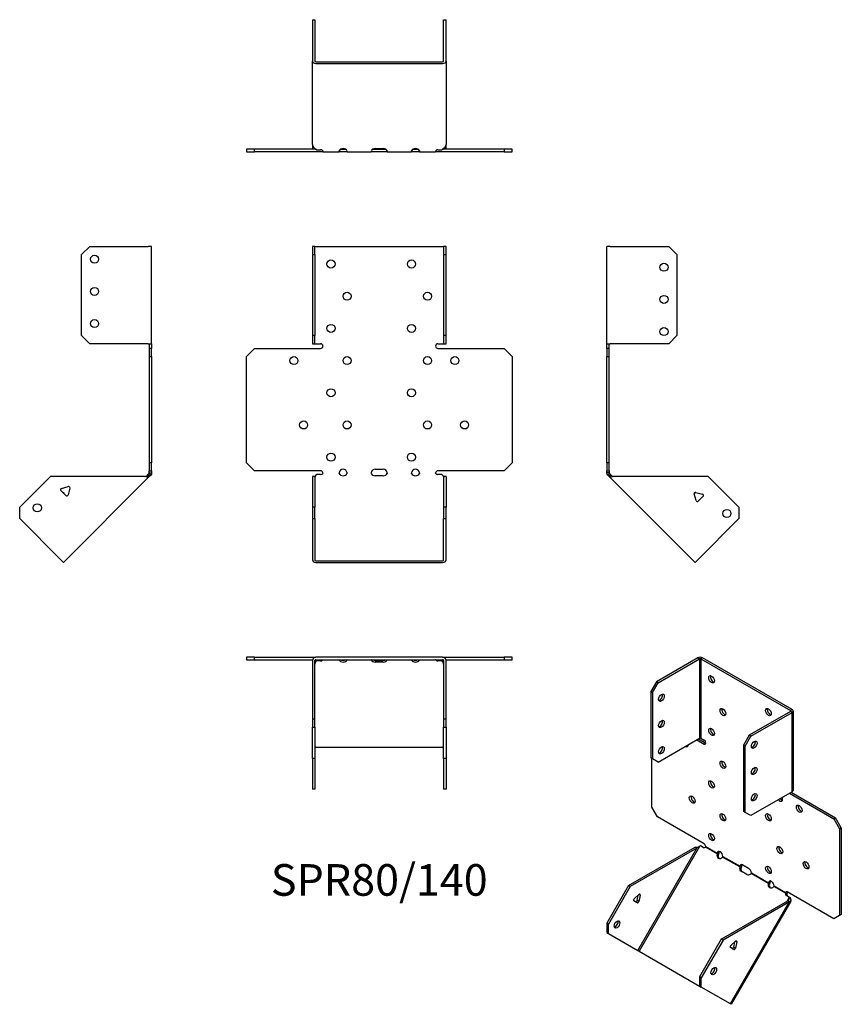
# Model space of a CAD drawing. Units: millimetres. Extents: x -223 to 287, y -330 to 282.
import ezdxf

# ---------------------------------------------------------------- set-up
doc = ezdxf.new("R2010")
doc.units = ezdxf.units.MM
doc.styles.get("Standard").update_dxf_attribs({"font": 'arial.ttf'})

# ---------------------------------------------------------------- blocks, each defined once
blk = doc.blocks.new('SPR80_140-Front')
for p, q in [((-41.5, 140.67), (-41.5, 135.67)), ((-40, 140.67), (-41.5, 140.67)), ((-41.5, 135.67), (-40, 135.67)), ((-41.5, 135.67), (-41.5, 85.27)), ((-40, 135.67), (-40, 140.67)), ((-40, 140.67), (-39.4, 140.67)), ((-40, 135.67), (-40, 85.27)), ((-39.4, 140.67), (39.4, 140.67)), ((39.4, 140.67), (40, 140.67)), ((41.5, 140.67), (40, 140.67)), ((40, 140.67), (40, 135.67)), ((40, 135.67), (41.5, 135.67)), ((40, 135.67), (40, 85.27)), ((41.5, 135.67), (41.5, 140.67)), ((41.5, 85.27), (41.5, 135.67)), ((-41.5, 85.27), (-41.5, 80.27)), ((-40, 85.27), (-41.5, 85.27)), ((-41.5, 80.27), (-40, 80.27)), ((-40, 80.27), (-40, 85.27)), ((-40, 80.27), (-39.4, 80.27)), ((-39.4, 80.27), (-36.5, 80.27)), ((36.5, 80.27), (39.4, 80.27)), ((39.4, 80.27), (40, 80.27)), ((41.5, 85.27), (40, 85.27)), ((40, 85.27), (40, 80.27)), ((40, 80.27), (41.5, 80.27)), ((41.5, 80.27), (41.5, 85.27)), ((-82.53, 72.27), (-77.53, 77.27)), ((-77.53, 77.27), (-36.5, 77.27)), ((36.5, 77.27), (77.53, 77.27)), ((77.53, 77.27), (82.53, 72.27)), ((-82.53, 6.27), (-82.53, 72.27)), ((82.53, 72.27), (82.53, 6.27)), ((-77.53, 1.27), (-82.53, 6.27)), ((82.53, 6.27), (77.53, 1.27)), ((-36.5, 1.27), (-77.53, 1.27)), ((-2.5, 2.27), (2.5, 2.27)), ((77.53, 1.27), (36.5, 1.27)), ((-40, -2.26), (-41.5, -2.26)), ((-41.5, -2.26), (-41.5, -21.36)), ((-40, -2.26), (-40, -21.36)), ((-38.79, -1.04), (-39.4, -1.47)), ((-36.5, -1.04), (-38.79, -1.04)), ((2.5, -1.74), (-2.5, -1.74)), ((38.79, -1.04), (36.5, -1.04)), ((39.4, -1.47), (38.79, -1.04)), ((40, -2.26), (40, -21.36)), ((41.5, -2.26), (40, -2.26)), ((41.5, -2.26), (41.5, -21.36)), ((-41.5, -21.36), (-41.5, -28.43)), ((-40, -21.36), (-41.5, -21.36)), ((-40, -28.43), (-40, -21.36)), ((41.5, -21.36), (40, -21.36)), ((40, -21.36), (40, -28.43)), ((41.5, -28.43), (41.5, -21.36)), ((-41.5, -28.43), (-40, -28.43)), ((-41.5, -28.43), (-41.5, -54.16)), ((-40, -28.43), (-40, -54.16)), ((40, -28.43), (41.5, -28.43)), ((40, -54.16), (40, -28.43)), ((41.5, -54.16), (41.5, -28.43)), ((-39.4, -54.59), (39.4, -54.59)), ((-39.4, -55.65), (39.4, -55.65))]:
    blk.add_line(p, q)
for centre in [(-30, 129.77), (20, 129.77), (-20, 109.77), (30, 109.77), (-30, 89.77), (20, 89.77), (-53.03, 69.77), (-20, 69.77), (30, 69.77), (47.03, 69.77), (-30, 49.77), (20, 49.77), (-47.03, 29.77), (-20, 29.77), (30, 29.77), (53.03, 29.77), (-30, 9.77), (20, 9.77)]:
    blk.add_circle(centre, 2.5)
for centre, radius, start, end in [((-36.5, 78.77), 1.5, 270, 90), ((36.5, 78.77), 1.5, 90, 270), ((-36.5, -0.23), 1.5, 8.80508, 90), ((-22.5, -0.23), 2.5, 5.2697, 174.7303), ((-2.5, -0.23), 2.5, 90, 174.7303), ((2.5, -0.23), 2.5, 5.2697, 90), ((22.5, -0.23), 2.5, 5.2697, 174.7303), ((36.5, -0.23), 1.5, 90, 171.19492)]:
    blk.add_arc(centre, radius, start, end)
for centre, major_axis, start_param, end_param in [((-36.5, 0.02), (-1.5, 0), 1.570796, 2.705255), ((-22.5, 0.02), (2.5, 0), 3.397966, 6.026812), ((-2.5, 0.02), (-2.5, 0), 0.256373, 1.570796), ((2.5, 0.02), (2.5, 0), 4.712389, 6.026812), ((22.5, 0.02), (2.5, 0), 3.397966, 6.026812), ((36.5, 0.02), (-1.5, 0), 0.436338, 1.570796), ((-39.4, -54.16), (-2.1, 0), 0, 1.570796), ((-39.4, -54.16), (-0.6, 0), 0, 1.570796), ((39.4, -54.16), (0.6, 0), 4.712389, 6.283185), ((39.4, -54.16), (2.1, 0), 4.712389, 6.283185)]:
    blk.add_ellipse(centre, major_axis=major_axis, ratio=0.707107, start_param=start_param, end_param=end_param)
for points, knots in [([(-40.5, -2.26), (-40.5, -2.26), (-40.48, -2.26), (-40.41, -2.25), (-40.35, -2.24), (-40.22, -2.19), (-40.15, -2.16), (-39.99, -2.07), (-39.9, -2.01), (-39.79, -1.91), (-39.76, -1.88), (-39.73, -1.85)], [0, 0, 0, 0, 0.0356537, 0.0356537, 0.0703705, 0.0703705, 0.1051346, 0.1051346, 0.1398963, 0.1398963, 0.1538886, 0.1538886, 0.1538886, 0.1538886]), ([(39.73, -1.85), (39.8, -1.93), (39.89, -2), (40.06, -2.11), (40.14, -2.16), (40.28, -2.22), (40.35, -2.24), (40.44, -2.26), (40.48, -2.26), (40.5, -2.26), (40.5, -2.26), (40.5, -2.26)], [0, 0, 0, 0, 0.0356266, 0.0356266, 0.0703448, 0.0703448, 0.1051088, 0.1051088, 0.1398705, 0.1398705, 0.1538889, 0.1538889, 0.1538889, 0.1538889])]:
    blk.add_open_spline(points, degree=3, knots=knots)
for points in [[(-39.4, -1.47), (-39.71, -1.87), (-40, -2.08), (-40, -2.26)], [(-35.02, 0), (-34.97, -0.16), (-35.02, -0.32), (-35.14, -0.42)], [(-24.92, -0.42), (-24.99, -0.32), (-25.02, -0.16), (-24.99, 0)], [(-20.01, 0), (-19.98, -0.16), (-20.01, -0.32), (-20.08, -0.42)], [(-4.92, -0.42), (-4.99, -0.32), (-5.02, -0.16), (-4.99, 0)], [(4.99, 0), (5.02, -0.16), (4.99, -0.32), (4.92, -0.42)], [(20.08, -0.42), (20.01, -0.32), (19.98, -0.16), (20.01, 0)], [(24.99, 0), (25.02, -0.16), (24.99, -0.32), (24.92, -0.42)], [(35.14, -0.42), (35.02, -0.32), (34.97, -0.16), (35.02, 0)], [(40, -2.26), (40, -2.08), (39.71, -1.87), (39.4, -1.47)]]:
    blk.add_open_spline(points, degree=3)
blk = doc.blocks.new('SPR80_140-Left')
for p, q in [((0, 80.27), (0, 140.67)), ((2.1, 140.67), (0, 140.67)), ((2.1, 140.67), (38.5, 140.67)), ((38.5, 140.67), (43.5, 135.67)), ((43.5, 135.67), (43.5, 85.27)), ((0, 77.27), (0, 80.27)), ((0, 80.27), (2.1, 80.27)), ((1.5, 77.27), (1.5, 80.27)), ((38.5, 80.27), (2.1, 80.27)), ((43.5, 85.27), (38.5, 80.27)), ((0, 77.27), (0, 72.27)), ((1.5, 77.27), (0, 77.27)), ((1.5, 72.27), (1.5, 77.27)), ((0, 72.27), (1.5, 72.27)), ((0, 6.27), (0, 72.27)), ((1.5, 6.27), (1.5, 72.27)), ((0, 6.27), (0, 1.27)), ((1.5, 6.27), (0, 6.27)), ((1.5, 1.27), (1.5, 6.27)), ((0, 0), (0, 1.27)), ((0, 1.27), (1.5, 1.27)), ((1.5, 1.27), (1.5, 0)), ((1, 0), (0, 0)), ((1.32, -0.78), (0.62, -1.49)), ((1.23, -2.1), (0.62, -1.49)), ((1.5, 0), (1, 0)), ((2.29, -1.04), (1.23, -2.1)), ((1.66, -2.53), (1.23, -2.1)), ((1.68, -0.42), (1.32, -0.78)), ((2.36, -1.82), (1.66, -2.53)), ((54.78, -55.65), (1.66, -2.53)), ((1.68, -0.42), (2.29, -1.04)), ((2.29, -1.04), (2.72, -1.47)), ((2.72, -1.47), (2.36, -1.82)), ((62.91, -2.26), (4.36, -2.26)), ((62.91, -2.26), (82, -21.36)), ((55.28, -12.08), (54.35, -13.02)), ((55.34, -12.1), (59.52, -13.22)), ((55.48, -17.26), (54.36, -13.08)), ((59.88, -14.56), (56.82, -17.62)), ((82, -21.36), (82, -28.43)), ((82, -28.43), (56.26, -54.16)), ((56.26, -54.16), (54.78, -55.65))]:
    blk.add_line(p, q)
for centre in [(35.5, 127.77), (35.5, 107.77), (35.5, 87.77), (74.58, -25.24)]:
    blk.add_circle(centre, 2.5)
for centre, start, end in [((55.13, -12.87), 75, 195), ((56.25, -17.05), 195, 315), ((59.32, -13.99), 315, 75)]:
    blk.add_arc(centre, 0.8, start, end)
for points in [[(0.62, -1.49), (0.25, -1.12), (0, -0.56), (0, 0)], [(1.5, 0), (1.5, -0.16), (1.57, -0.32), (1.68, -0.42)], [(4.36, -2.26), (3.18, -2.63), (2.06, -2.93), (1.66, -2.53)], [(2.72, -1.47), (3.12, -1.87), (3.73, -2.08), (4.36, -2.26)]]:
    blk.add_open_spline(points, degree=3)
blk = doc.blocks.new('SPR80_140-Right')
for p, q in [((-43.5, 135.67), (-38.5, 140.67)), ((-43.5, 85.27), (-43.5, 135.67)), ((-38.5, 140.67), (-2.1, 140.67)), ((0, 140.67), (-2.1, 140.67)), ((0, 80.27), (0, 140.67)), ((-38.5, 80.27), (-43.5, 85.27)), ((-2.1, 80.27), (-38.5, 80.27)), ((-2.1, 80.27), (0, 80.27)), ((-1.5, 80.27), (-1.5, 77.27)), ((0, 80.27), (0, 77.27)), ((-1.5, 77.27), (-1.5, 72.27)), ((0, 77.27), (-1.5, 77.27)), ((0, 72.27), (0, 77.27)), ((-1.5, 72.27), (0, 72.27)), ((-1.5, 72.27), (-1.5, 6.27)), ((0, 72.27), (0, 6.27)), ((-1.5, 6.27), (-1.5, 1.27)), ((0, 6.27), (-1.5, 6.27)), ((0, 1.27), (0, 6.27)), ((-1.5, 1.27), (0, 1.27)), ((-1.5, 0), (-1.5, 1.27)), ((0, 1.27), (0, 0)), ((-62.91, -2.26), (-82, -21.36)), ((-4.36, -2.26), (-62.91, -2.26)), ((-1.66, -2.53), (-54.78, -55.65)), ((-2.72, -1.47), (-2.29, -1.04)), ((-2.72, -1.47), (-2.36, -1.82)), ((-2.36, -1.82), (-1.66, -2.53)), ((-2.29, -1.04), (-1.68, -0.42)), ((-2.29, -1.04), (-1.23, -2.1)), ((-1.32, -0.78), (-1.68, -0.42)), ((-1.23, -2.1), (-1.66, -2.53)), ((-1.5, 0), (-1, 0)), ((-0.62, -1.49), (-1.32, -0.78)), ((-0.62, -1.49), (-1.23, -2.1)), ((-1, 0), (0, 0)), ((-53.28, -14.08), (-56.35, -11.02)), ((-55.99, -9.68), (-51.8, -8.56)), ((-50.82, -9.54), (-51.95, -13.72)), ((-51.08, -8.72), (-50.8, -9.4)), ((-82, -28.43), (-82, -21.36)), ((-56.26, -54.16), (-82, -28.43)), ((-54.78, -55.65), (-56.26, -54.16))]:
    blk.add_line(p, q)
for centre in [(-35.5, 132.77), (-35.5, 112.77), (-35.5, 92.77), (-71.04, -21.71)]:
    blk.add_circle(centre, 2.5)
for centre, start, end in [((-55.78, -10.45), 105, 225), ((-55.13, -12.87), 349.22887, 100.77113), ((-51.6, -9.33), 49.59733, 105), ((-51.6, -9.33), 345, 355.45267), ((-52.72, -13.52), 225, 345)]:
    blk.add_arc(centre, 0.8, start, end)
for points in [[(-4.36, -2.26), (-3.73, -2.08), (-3.12, -1.87), (-2.72, -1.47)], [(-1.66, -2.53), (-2.06, -2.93), (-3.18, -2.63), (-4.36, -2.26)], [(-1.68, -0.42), (-1.57, -0.32), (-1.5, -0.16), (-1.5, 0)], [(0, 0), (0, -0.56), (-0.25, -1.12), (-0.62, -1.49)]]:
    blk.add_open_spline(points, degree=3)
blk = doc.blocks.new('SPR80_140-Top')
for p, q in [((-77.53, 0), (-82.53, 0)), ((-82.53, 0), (-82.53, -1.5)), ((-77.53, -1.5), (-77.53, 0)), ((-77.53, 0), (-39.4, 0)), ((39.4, 0), (-39.4, 0)), ((39.4, 0), (77.53, 0)), ((82.53, 0), (77.53, 0)), ((77.53, 0), (77.53, -1.5)), ((82.53, -1.5), (82.53, 0)), ((-82.53, -1.5), (-77.53, -1.5)), ((-77.53, -1.5), (-41.41, -1.5)), ((-41.5, -2.1), (-41.5, -38.5)), ((-40, -38.5), (-40, -2.1)), ((-39.4, -1.5), (39.4, -1.5)), ((-39.4, -1.66), (-39.18, -1.5)), ((-39.4, -2.36), (-39.4, -1.66)), ((-38.79, -2.29), (-39.4, -2.72)), ((-39.4, -2.72), (-39.4, -2.36)), ((-38.79, -2.29), (-38.79, -1.5)), ((-36.5, -2.29), (-38.79, -2.29)), ((-35.14, -1.68), (-35.14, -1.5)), ((-24.92, -1.5), (-24.92, -1.68)), ((-20.08, -1.68), (-20.08, -1.5)), ((-4.92, -1.5), (-4.92, -1.68)), ((-2.5, -1.93), (2.5, -1.93)), ((2.5, -3), (-2.5, -3)), ((4.92, -1.68), (4.92, -1.5)), ((20.08, -1.5), (20.08, -1.68)), ((24.92, -1.68), (24.92, -1.5)), ((35.14, -1.5), (35.14, -1.68)), ((38.79, -2.29), (36.5, -2.29)), ((38.79, -2.29), (38.79, -1.5)), ((39.4, -2.72), (38.79, -2.29)), ((39.18, -1.5), (39.4, -1.66)), ((39.4, -2.36), (39.4, -1.66)), ((39.4, -2.72), (39.4, -2.36)), ((40, -2.1), (40, -38.5)), ((41.41, -1.5), (77.53, -1.5)), ((41.5, -38.5), (41.5, -2.1)), ((77.53, -1.5), (82.53, -1.5)), ((-41.5, -38.5), (-41.5, -43.5)), ((-40, -38.5), (-41.5, -38.5)), ((-40, -43.5), (-40, -38.5)), ((41.5, -38.5), (40, -38.5)), ((40, -38.5), (40, -43.5)), ((41.5, -43.5), (41.5, -38.5)), ((-41.5, -43.5), (-40, -43.5)), ((-41.5, -62.91), (-41.5, -43.5)), ((-40, -43.5), (-40, -62.91)), ((40, -43.5), (41.5, -43.5)), ((40, -62.91), (40, -43.5)), ((41.5, -43.5), (41.5, -62.91)), ((-39.4, -55.84), (39.4, -55.84)), ((-40, -62.91), (-41.5, -62.91)), ((-41.5, -62.91), (-41.5, -82)), ((-40, -62.91), (-40, -82)), ((40, -62.91), (40, -82)), ((41.5, -62.91), (40, -62.91)), ((41.5, -62.91), (41.5, -82)), ((-40, -82), (-41.5, -82)), ((41.5, -82), (40, -82))]:
    blk.add_line(p, q)
for centre, radius, start, end in [((39.4, -2.1), 2.1, 0, 90), ((-39.4, -2.1), 2.1, 90, 180), ((-39.4, -2.1), 0.6, 90, 180), ((39.4, -2.1), 0.6, 0, 90)]:
    blk.add_arc(centre, radius, start, end)
for centre, major_axis, start_param, end_param in [((-36.5, -1.23), (-1.5, 0), 1.570796, 2.705255), ((-22.5, -1.23), (2.5, 0), 3.397966, 6.026812), ((-22.5, -0.17), (2.5, 0), 3.995971, 5.428807), ((-2.5, -1.23), (-2.5, 0), 0.256373, 1.570796), ((-2.5, -0.17), (2.5, 0), 3.995971, 4.712389), ((2.5, -0.17), (2.5, 0), 4.712389, 5.428807), ((2.5, -1.23), (2.5, 0), 4.712389, 6.026812), ((22.5, -1.23), (2.5, 0), 3.397966, 6.026812), ((22.5, -0.17), (2.5, 0), 3.995971, 5.428807), ((36.5, -1.23), (-1.5, 0), 0.436338, 1.570796), ((-39.4, -56.26), (-0.6, 0), 4.712389, 6.283185), ((39.4, -56.26), (0.6, 0), 0, 1.570796)]:
    blk.add_ellipse(centre, major_axis=major_axis, ratio=0.707107, start_param=start_param, end_param=end_param)
for points in [[(-39.4, -2.72), (-39.71, -3.12), (-40, -3.73), (-40, -4.36)], [(-39.97, -1.93), (-39.79, -1.82), (-39.59, -1.73), (-39.4, -1.66)], [(-35.02, -1.5), (-34.97, -1.5), (-35.02, -1.57), (-35.14, -1.68)], [(-24.92, -1.68), (-24.99, -1.57), (-25.02, -1.5), (-24.99, -1.5)], [(-20.01, -1.5), (-19.98, -1.5), (-20.01, -1.57), (-20.08, -1.68)], [(-4.92, -1.68), (-4.99, -1.57), (-5.02, -1.5), (-4.99, -1.5)], [(4.99, -1.5), (5.02, -1.5), (4.99, -1.57), (4.92, -1.68)], [(20.08, -1.68), (20.01, -1.57), (19.98, -1.5), (20.01, -1.5)], [(24.99, -1.5), (25.02, -1.5), (24.99, -1.57), (24.92, -1.68)], [(35.14, -1.68), (35.02, -1.57), (34.97, -1.5), (35.02, -1.5)], [(39.4, -1.66), (39.59, -1.73), (39.79, -1.82), (39.97, -1.93)], [(40, -4.36), (40, -3.73), (39.71, -3.12), (39.4, -2.72)]]:
    blk.add_open_spline(points, degree=3)
blk = doc.blocks.new('SPR80_140-Bottom')
for p, q in [((-41.5, 82), (-41.5, 56.26)), ((-41.5, 82), (-40, 82)), ((-40, 82), (-40, 56.26)), ((40, 56.26), (40, 82)), ((40, 82), (41.5, 82)), ((41.5, 56.26), (41.5, 82)), ((-41.5, 4.36), (-41.5, 56.26)), ((-39.4, 55.84), (39.4, 55.84)), ((41.5, 56.26), (41.5, 4.36)), ((-39.4, 54.78), (39.4, 54.78)), ((-77.53, 1.5), (-82.53, 1.5)), ((-82.53, 1.5), (-82.53, 0)), ((-82.53, 0), (-77.53, 0)), ((-77.53, 0), (-77.53, 1.5)), ((-39.18, 1.5), (-77.53, 1.5)), ((-36.5, 0), (-77.53, 0)), ((-41.5, 4.36), (-41.5, 2.1)), ((-39.4, 1.66), (-38.79, 1.23)), ((-38.79, 1.23), (-36.5, 1.23)), ((-35.02, 0), (-36.5, 0)), ((-35.02, 0.18), (-35.02, 0)), ((-35.02, 0), (-24.99, 0)), ((-24.99, 0.18), (-24.99, 0)), ((-20.01, 0), (-24.99, 0)), ((-24.14, 1.5), (-20.86, 1.5)), ((-20.01, 0.18), (-20.01, 0)), ((-20.01, 0), (-4.99, 0)), ((-4.99, 0.18), (-4.99, 0)), ((-2.5, 0), (-4.99, 0)), ((-4.14, 1.5), (-2.5, 1.5)), ((-2.5, 1.93), (2.5, 1.93)), ((-2.5, 1.5), (2.5, 1.5)), ((2.5, 0), (-2.5, 0)), ((2.5, 1.5), (4.14, 1.5)), ((4.99, 0), (2.5, 0)), ((4.99, 0.18), (4.99, 0)), ((4.99, 0), (20.01, 0)), ((20.01, 0.18), (20.01, 0)), ((24.99, 0), (20.01, 0)), ((20.86, 1.5), (24.14, 1.5)), ((24.99, 0.18), (24.99, 0)), ((24.99, 0), (35.02, 0)), ((35.02, 0.18), (35.02, 0)), ((36.5, 0), (35.02, 0)), ((36.5, 1.23), (38.79, 1.23)), ((77.53, 0), (36.5, 0)), ((38.79, 1.23), (39.4, 1.66)), ((77.53, 1.5), (39.18, 1.5)), ((41.5, 2.1), (41.5, 4.36)), ((82.53, 1.5), (77.53, 1.5)), ((77.53, 1.5), (77.53, 0)), ((77.53, 0), (82.53, 0)), ((82.53, 0), (82.53, 1.5))]:
    blk.add_line(p, q)
for centre, radius, start, end in [((-39.4, 2.1), 2.1, 180, 196.60155), ((-39.4, 2.1), 0.6, 196.55557, 270), ((39.4, 2.1), 0.6, 270, 343.44443), ((39.4, 2.1), 2.1, 343.39845, 0)]:
    blk.add_arc(centre, radius, start, end)
for centre, major_axis, start_param, end_param in [((-39.4, 56.26), (-2.1, 0), 0, 1.570796), ((-39.4, 56.26), (-0.6, 0), 0, 1.570796), ((39.4, 56.26), (0.6, 0), 4.712389, 6.283185), ((39.4, 56.26), (2.1, 0), 4.712389, 6.283185), ((-36.5, 0.17), (1.5, 0), 0.436338, 1.570796), ((-22.5, 0.17), (-2.5, 0), 3.397966, 6.026812), ((-2.5, 0.17), (-2.5, 0), 4.712389, 6.026812), ((2.5, 0.17), (2.5, 0), 0.256373, 1.570796), ((22.5, 0.17), (-2.5, 0), 3.397966, 6.026812), ((36.5, 0.17), (1.5, 0), 1.570796, 2.705255)]:
    blk.add_ellipse(centre, major_axis=major_axis, ratio=0.707107, start_param=start_param, end_param=end_param)
for points in [[(-41.5, 4.36), (-41.5, 3.18), (-40.5, 2.06), (-39.4, 1.66)], [(-35.14, 0.62), (-35.02, 0.25), (-34.97, 0), (-35.02, 0)], [(-24.99, 0), (-25.02, 0), (-24.99, 0.24), (-24.92, 0.62)], [(-20.08, 0.62), (-20.01, 0.24), (-19.98, 0), (-20.01, 0)], [(-4.99, 0), (-5.02, 0), (-4.99, 0.24), (-4.92, 0.62)], [(4.92, 0.62), (4.99, 0.24), (5.02, 0), (4.99, 0)], [(20.01, 0), (19.98, 0), (20.01, 0.24), (20.08, 0.62)], [(24.92, 0.62), (24.99, 0.24), (25.02, 0), (24.99, 0)], [(35.02, 0), (34.97, 0), (35.02, 0.25), (35.14, 0.62)], [(39.4, 1.66), (40.5, 2.06), (41.5, 3.18), (41.5, 4.36)]]:
    blk.add_open_spline(points, degree=3)
blk = doc.blocks.new('SPR80_140-ISO')
for p, q in [((-1.84, 112.97), (-27.58, 98.11)), ((-26.52, 97.5), (-0.78, 112.36)), ((-1.84, 112.97), (-0.78, 112.36)), ((-0.78, 112.36), (-0.78, 63.04)), ((1.13, 112.97), (0.07, 112.36)), ((0.07, 112.36), (55.79, 80.19)), ((0.07, 112.36), (0.07, 63.04)), ((56.85, 80.8), (1.13, 112.97)), ((-27.58, 98.11), (-31.11, 91.99)), ((-26.52, 97.5), (-27.58, 98.11)), ((-31.11, 91.99), (-31.11, 50.83)), ((-31.11, 91.99), (-30.05, 91.37)), ((-30.05, 91.37), (-26.52, 97.5)), ((-30.05, 91.37), (-30.05, 50.22)), ((55.79, 79.7), (30.05, 64.84)), ((56.85, 80.8), (55.79, 80.19)), ((55.79, 80.19), (55.79, 79.7)), ((56.85, 79.08), (55.79, 79.7)), ((57.47, 79.94), (57.47, 30.63)), ((31.11, 64.22), (56.85, 79.08)), ((56.85, 29.77), (56.85, 79.08)), ((-26.52, 48.18), (-0.78, 63.04)), ((-2.48, 62.06), (2.12, 59.41)), ((-1.42, 62.67), (3.18, 60.02)), ((0.07, 63.04), (2.12, 61.86)), ((30.05, 64.84), (26.52, 58.71)), ((27.58, 58.1), (31.11, 64.22)), ((31.11, 64.22), (30.05, 64.84)), ((3.18, 60.02), (2.12, 59.41)), ((26.52, 58.71), (26.52, 17.56)), ((26.52, 58.71), (27.58, 58.1)), ((27.58, 16.95), (27.58, 58.1)), ((-30.05, 50.22), (-31.11, 50.83)), ((-30.43, 20.23), (-30.43, 50.44)), ((-26.52, 48.18), (-30.05, 50.22)), ((56.85, 29.77), (31.11, 14.91)), ((55.15, 28.79), (82.75, 12.86)), ((56.21, 29.4), (83.81, 13.47)), ((-26.89, 14.1), (-30.43, 20.23)), ((2.12, -2.65), (-26.89, 14.1)), ((27.58, 16.95), (26.52, 17.56)), ((31.11, 14.91), (27.58, 16.95)), ((83.81, 13.47), (82.75, 12.86)), ((82.75, 12.86), (86.28, 6.73)), ((87.35, 7.34), (83.81, 13.47)), ((86.28, 6.73), (87.35, 7.34)), ((86.28, 6.73), (86.28, -47.16)), ((87.35, 7.34), (87.35, -46.54)), ((-44.84, -28.56), (-3.44, -4.66)), ((-2.38, -5.27), (-43.78, -29.17)), ((-39.08, -68.84), (-2.38, -5.27)), ((-0.79, -4.19), (-38.35, -69.26)), ((-2.73, -5.07), (-3.44, -4.66)), ((-2.38, -5.27), (-2.73, -5.07)), ((-0.06, -3.92), (-0.79, -4.19)), ((1.56, -4.85), (-0.06, -3.92)), ((10.19, -8.83), (2.96, -4.66)), ((3.17, -4.29), (10.26, -8.38)), ((10.44, -8.97), (10.19, -8.83)), ((10.26, -8.38), (10.61, -8.18)), ((10.94, -9.26), (10.44, -8.97)), ((10.61, -8.18), (11.32, -7.77)), ((24.33, -16.99), (13.61, -10.8)), ((13.78, -10.42), (24.4, -16.55)), ((24.58, -17.14), (24.33, -16.99)), ((24.4, -16.55), (24.75, -16.34)), ((25.08, -17.43), (24.58, -17.14)), ((24.75, -16.34), (25.46, -15.94)), ((26.16, -15.71), (29.7, -17.75)), ((28.64, -21.64), (25.1, -19.6)), ((42.01, -27.2), (31.28, -21.01)), ((31.46, -20.62), (42.08, -26.75)), ((-44.84, -28.56), (-58.34, -51.94)), ((-43.78, -29.17), (-57.28, -52.56)), ((-43.78, -29.17), (-44.84, -28.56)), ((42.25, -27.35), (42.01, -27.2)), ((42.08, -26.75), (42.43, -26.55)), ((42.76, -27.63), (42.25, -27.35)), ((42.43, -26.55), (43.14, -26.14)), ((52.65, -33.35), (45.43, -29.18)), ((45.6, -28.79), (52.69, -32.88)), ((-41.38, -36.73), (-38.43, -34.11)), ((-39.59, -37.77), (-38.93, -34.56)), ((-37.73, -34.51), (-38.53, -38.38)), ((-37.73, -34.51), (-38.43, -34.11)), ((52.9, -33.49), (52.65, -33.35)), ((52.69, -32.88), (53.04, -32.68)), ((53.4, -33.78), (52.9, -33.49)), ((53.04, -32.68), (53.58, -32.37)), ((54.8, -35.59), (53.18, -34.65)), ((82.75, -49.2), (53.74, -32.45)), ((53.94, -38.07), (54.93, -36.36)), ((54.93, -36.36), (54.8, -35.59)), ((54.8, -35.59), (55.55, -36.02)), ((54.93, -36.36), (55.18, -36.51)), ((55.18, -36.51), (55.68, -36.8)), ((55.55, -36.02), (55.68, -36.8)), ((-39.47, -39.22), (-41.64, -37.97)), ((-38.53, -38.38), (-39.59, -37.77)), ((12.79, -61.83), (54.19, -37.93)), ((55.25, -38.54), (13.85, -62.45)), ((18.55, -102.11), (55.25, -38.54)), ((55.92, -38.15), (18.88, -102.3)), ((54.54, -38.13), (54.19, -37.93)), ((55.25, -38.54), (54.54, -38.13)), ((86.28, -47.16), (82.75, -49.2)), ((87.35, -46.54), (86.28, -47.16)), ((-58.34, -51.94), (-58.34, -57.72)), ((-57.28, -52.56), (-58.34, -51.94)), ((-57.28, -58.33), (-57.28, -52.56)), ((-58.34, -57.72), (-57.28, -58.33)), ((-57.28, -58.33), (-39.08, -68.84)), ((12.79, -61.83), (-0.71, -85.22)), ((13.85, -62.45), (0.35, -85.83)), ((13.85, -62.45), (12.79, -61.83)), ((20.66, -68.17), (18.49, -66.92)), ((18.75, -65.68), (21.7, -63.05)), ((20.54, -66.71), (21.2, -63.5)), ((20.54, -66.71), (21.6, -67.33)), ((22.4, -63.45), (21.6, -67.33)), ((21.7, -63.05), (22.4, -63.45)), ((21.81, -62.97), (22.41, -63.33)), ((22.22, -62.89), (22.41, -63.33)), ((-39.08, -68.84), (-38.35, -69.26)), ((-38.35, -69.26), (-0.71, -90.99)), ((0.35, -85.83), (-0.71, -85.22)), ((-0.71, -85.22), (-0.71, -90.99)), ((-0.71, -90.99), (0.35, -91.6)), ((0.35, -91.6), (0.35, -85.83)), ((18.55, -102.11), (0.35, -91.6)), ((18.88, -102.3), (18.55, -102.11))]:
    blk.add_line(p, q)
for centre, major_axis, ratio, start_param, end_param in [((-0.35, 112.11), (-2.1, 0), 0.57735, 3.926991, 5.497787), ((-0.35, 112.11), (0.6, 0), 0.57735, 0.785398, 2.356194), ((7.78, 100.23), (1.25, -2.17), 0.57735, 3.579742, 5.845036), ((-25.46, 88.8), (1.25, 2.17), 0.57735, 3.579742, 5.845036), ((14.85, 79.82), (1.25, -2.17), 0.57735, 3.579742, 5.845036), ((43.13, 79.82), (1.25, -2.17), 0.57735, 3.579742, 5.845036), ((55.37, 79.94), (0.6, 0), 0.57735, 5.497787, 7.068583), ((55.37, 79.94), (2.1, 0), 0.57735, 5.497787, 7.068583), ((-25.46, 72.47), (1.25, 2.17), 0.57735, 3.579742, 5.845036), ((7.78, 67.57), (1.25, -2.17), 0.57735, 3.579742, 5.845036), ((-0.35, 62.8), (0.6, 0), 0.57735, 0.785398, 2.356194), ((2.12, 60.63), (0.75, -1.3), 0.57735, 5.497787, 8.63938), ((32.17, 59.61), (1.25, 2.17), 0.57735, 3.579742, 5.845036), ((-25.46, 56.14), (1.25, 2.17), 0.57735, 3.579742, 5.845036), ((-9.57, 60.03), (1.25, -2.17), 0.57735, 5.508683, 7.057688), ((-8.51, 60.64), (1.25, -2.17), 0.57735, 5.508683, 5.845036), ((14.85, 47.16), (1.25, -2.17), 0.57735, 3.579742, 5.845036), ((32.17, 43.28), (1.25, 2.17), 0.57735, 3.579742, 5.845036), ((7.78, 34.91), (1.25, -2.17), 0.57735, 3.579742, 5.845036), ((55.37, 30.63), (2.1, 0), 0.57735, 5.497787, 6.283185), ((-4.26, 25.53), (1.25, -2.17), 0.57735, 3.579742, 5.845036), ((32.17, 26.95), (1.25, 2.17), 0.57735, 3.579742, 5.845036), ((49.14, 26.14), (1.25, -2.17), 0.57735, 4.999146, 7.567225), ((50.2, 26.75), (1.25, -2.17), 0.57735, 4.999146, 5.845036), ((62.24, 19.8), (1.25, -2.17), 0.57735, 3.579742, 5.845036), ((14.85, 14.5), (1.25, -2.17), 0.57735, 3.579742, 5.845036), ((43.13, 14.5), (1.25, -2.17), 0.57735, 3.579742, 5.845036), ((7.78, 2.25), (1.25, -2.17), 0.57735, 3.579742, 5.845036), ((2.31, -3.55), (-0.75, -1.3), 0.816497, 0, 1.134458), ((2.12, -3.87), (0.75, -1.3), 0.57735, 0.939076, 2.356194), ((50.2, -5.91), (1.25, -2.17), 0.57735, 3.579742, 5.845036), ((12.21, -9.27), (-1.25, -2.17), 0.816497, 4.968762, 7.597608), ((12.02, -9.59), (-1.25, 2.17), 0.57735, 4.018964, 6.97661), ((12.96, -9.7), (-1.25, -2.17), 0.816497, 4.968762, 6.069429), ((13.08, -8.97), (1.25, -2.17), 0.57735, 3.579742, 3.835017), ((26.35, -17.43), (-1.25, -2.17), 0.816497, 4.968762, 6.283185), ((26.16, -17.75), (-1.25, 2.17), 0.57735, 5.497787, 6.97661), ((27.1, -17.87), (-1.25, -2.17), 0.816497, 4.968762, 6.283185), ((27.22, -17.14), (1.25, -2.17), 0.57735, 3.579742, 3.835017), ((29.7, -19.79), (1.25, -2.17), 0.57735, 0.877372, 2.356194), ((43.13, -18.16), (1.25, -2.17), 0.57735, 3.579742, 5.845036), ((66.49, -15.31), (1.25, -2.17), 0.57735, 3.579742, 5.845036), ((29.89, -19.47), (-1.25, -2.17), 0.816497, 0, 1.314423), ((44.03, -27.64), (-1.25, -2.17), 0.816497, 4.968762, 7.597608), ((43.84, -27.96), (-1.25, 2.17), 0.57735, 4.018964, 6.97661), ((44.78, -28.07), (-1.25, -2.17), 0.816497, 4.968762, 6.069429), ((44.9, -27.35), (1.25, -2.17), 0.57735, 3.579742, 3.835017), ((-38.28, -34.66), (0.4, 0.693), 0.57735, 5.235988, 7.330383), ((53.93, -33.35), (-0.75, -1.3), 0.816497, 5.148727, 6.283185), ((53.74, -33.67), (-0.75, 1.3), 0.57735, 5.497787, 6.914906), ((54.68, -33.79), (-0.75, -1.3), 0.816497, 5.148727, 6.283185), ((-41.24, -37.28), (-0.4, -0.693), 0.57735, 4.18879, 6.283185), ((-40.13, -37.92), (-0.4, -0.693), 0.57735, 0, 2.094395), ((-39.07, -38.53), (-0.4, -0.693), 0.57735, 0, 2.094395), ((-53.09, -52.09), (1.25, 2.17), 0.57735, 3.579742, 5.845036), ((18.89, -66.22), (-0.4, -0.693), 0.57735, 4.18879, 6.283185), ((20, -66.86), (-0.4, -0.693), 0.57735, 0, 2.094395), ((21.85, -63.6), (0.4, 0.693), 0.57735, 0.080239, 1.047198), ((21.85, -63.6), (-0.4, -0.693), 0.57735, 2.094395, 2.276829), ((21.06, -67.47), (-0.4, -0.693), 0.57735, 0, 2.094395), ((7.04, -81.03), (1.25, 2.17), 0.57735, 3.579742, 5.845036)]:
    blk.add_ellipse(centre, major_axis=major_axis, ratio=ratio, start_param=start_param, end_param=end_param)
for centre, major_axis in [((6.72, 99.62), (1.25, -2.17)), ((-24.4, 88.19), (1.25, 2.17)), ((13.79, 79.21), (1.25, -2.17)), ((42.07, 79.21), (1.25, -2.17)), ((-24.4, 71.86), (1.25, 2.17)), ((6.72, 66.96), (1.25, -2.17)), ((33.23, 59), (1.25, 2.17)), ((-24.4, 55.53), (1.25, 2.17)), ((13.79, 46.55), (1.25, -2.17)), ((33.23, 42.67), (1.25, 2.17)), ((6.72, 34.3), (1.25, -2.17)), ((-5.32, 24.92), (1.25, -2.17)), ((33.23, 26.34), (1.25, 2.17)), ((61.18, 19.18), (1.25, -2.17)), ((13.79, 13.89), (1.25, -2.17)), ((42.07, 13.89), (1.25, -2.17)), ((6.72, 1.64), (1.25, -2.17)), ((49.14, -6.52), (1.25, -2.17)), ((42.07, -18.77), (1.25, -2.17)), ((65.43, -15.93), (1.25, -2.17)), ((-52.03, -52.7), (1.25, 2.17)), ((8.1, -81.64), (1.25, 2.17))]:
    blk.add_ellipse(centre, major_axis=major_axis, ratio=0.57735)
for points in [[(-3.44, -4.66), (-2.93, -4.55), (-2.18, -4.58), (-1.43, -4.61)], [(-0.79, -4.19), (-1.3, -4.56), (-1.93, -4.86), (-2.38, -5.27)], [(3.17, -4.29), (3.2, -4.44), (3.12, -4.58), (2.96, -4.66)], [(10.19, -8.83), (10.21, -8.67), (10.24, -8.5), (10.26, -8.38)], [(11.32, -7.77), (11.3, -8.21), (11.15, -8.77), (10.94, -9.26)], [(13.78, -10.42), (13.8, -10.56), (13.73, -10.7), (13.61, -10.8)], [(24.33, -16.99), (24.35, -16.83), (24.38, -16.67), (24.4, -16.55)], [(25.46, -15.94), (25.44, -16.38), (25.29, -16.93), (25.08, -17.43)], [(31.46, -20.62), (31.48, -20.76), (31.41, -20.91), (31.28, -21.01)], [(42.01, -27.2), (42.03, -27.04), (42.06, -26.87), (42.08, -26.75)], [(43.14, -26.14), (43.12, -26.58), (42.97, -27.14), (42.76, -27.63)], [(45.6, -28.79), (45.62, -28.93), (45.55, -29.07), (45.43, -29.18)], [(52.65, -33.35), (52.64, -33.17), (52.66, -32.99), (52.69, -32.88)], [(53.73, -32.45), (53.68, -32.86), (53.55, -33.35), (53.4, -33.78)], [(54.19, -37.93), (54.63, -37.52), (54.86, -36.99), (54.93, -36.36)], [(55.68, -36.8), (56.17, -37.74), (56.09, -38.36), (55.25, -38.54)]]:
    blk.add_open_spline(points, degree=3)

msp = doc.modelspace()

# ---------------------------------------------------------------- block references
for name, p in [('SPR80_140-Bottom', (0, 199.57)), ('SPR80_140-Right', (-141.42, 0)), ('SPR80_140-Front', (0, 0)), ('SPR80_140-Left', (141.42, 0)), ('SPR80_140-Top', (0, -114.55)), ('SPR80_140-ISO', (199.76, -227.87))]:
    msp.add_blockref(name, p)

# ---------------------------------------------------------------- texts
at = {"insert": (0, -255.44), "char_height": 19.632, "attachment_point": 5}
msp.add_mtext('SPR80/140', dxfattribs=at)

doc.saveas('drawing.dxf')
